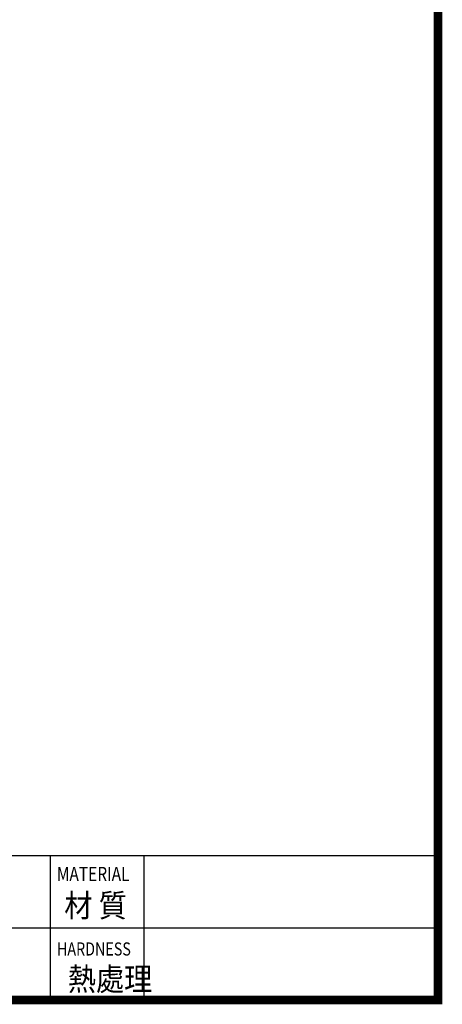
# Model space of a CAD drawing. Extents: x 0 to 297, y 0 to 211.
# Drawn here: x 248 to 297, y 0 to 114 of the extents above; entities that cross this region are included whole.
import ezdxf

# ---------------------------------------------------------------- set-up
doc = ezdxf.new("R2010")
doc.units = 0
doc.header["$LTSCALE"] = 5
doc.header["$MEASUREMENT"] = 0
doc.layers.get('0').update_dxf_attribs({"linetype": 'CONTINUOUS'})
doc.styles.add('SIMPLEX', font='SIMPLEX.shx', dxfattribs={"width": 0.8, "bigfont": 'chineset.shx'})
doc.styles.get("Standard").update_dxf_attribs({"font": 'TXT', "width": 0.8, "bigfont": 'CHINESET'})

msp = doc.modelspace()

# ---------------------------------------------------------------- linework, layer by layer
at = {"color": 3}
for p, q in [((167.94, 16.82), (297, 16.82)), ((251.94, 16.82), (297, 16.82)), ((251.94, 0), (251.94, 16.82)), ((262.79, 16.82), (262.79, 0.42)), ((167.94, 8.41), (297, 8.41))]:
    msp.add_line(p, q, dxfattribs=at)
at = {"const_width": 0.987}
msp.add_lwpolyline([(0, 0), (297, 0), (297, 210.41), (0, 210.41)], close=True, dxfattribs=at)

# ---------------------------------------------------------------- texts
at = {"color": 3, "style": 'SIMPLEX', "width": 0.8}
for s, height, p in [('MATERIAL', 1.653, (252.66, 13.84)), ('HARDNESS', 1.527, (252.67, 5.18))]:
    msp.add_text(s, height=height, dxfattribs=at).set_placement(p)
at = {"color": 3, "width": 0.9}
for s, p in [('材 質', (253.53, 9.67)), ('熱處理', (253.94, 1.11))]:
    msp.add_text(s, height=2.664, dxfattribs=at).set_placement(p)

doc.saveas('drawing.dxf')
